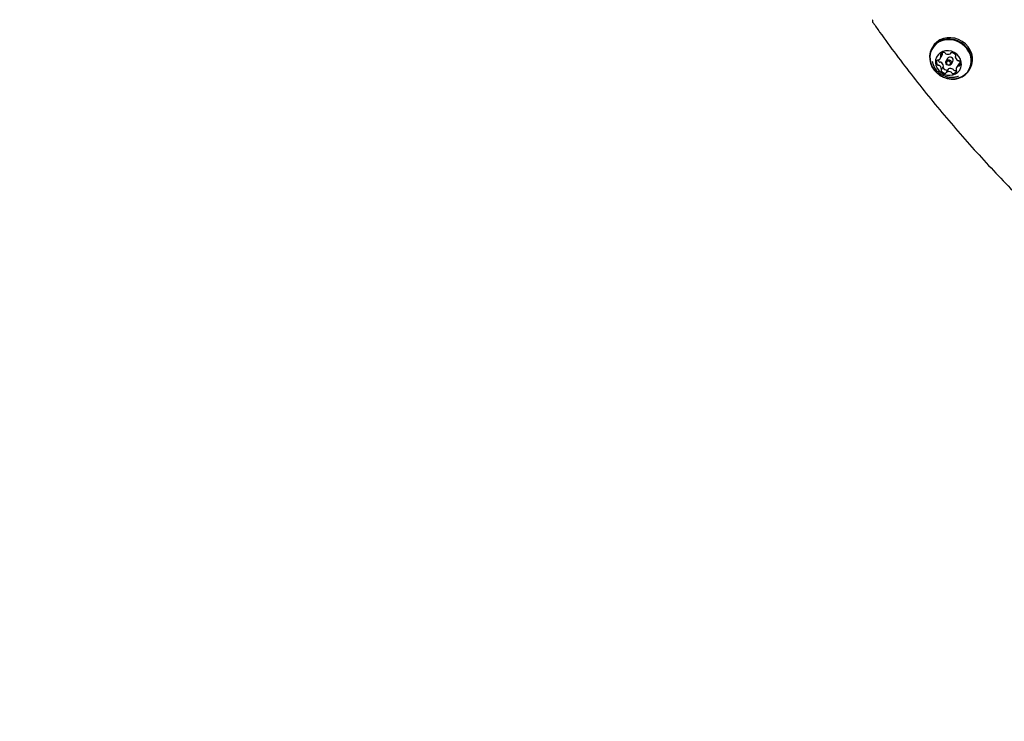
# Model space of a CAD drawing. Units: millimetres. Extents: x 295 to 1326, y 452 to 1509.
# Drawn here: x 901 to 949, y 842 to 877 of the extents above; entities that cross this region are included whole.
import ezdxf

# ---------------------------------------------------------------- set-up
doc = ezdxf.new("R2010")
doc.units = ezdxf.units.MM
doc.header["$LTSCALE"] = 100
doc.styles.add('SLDTEXTSTYLE0', font='TXT', dxfattribs={"width": 0.75})
doc.dimstyles.new('SLDDIMSTYLE4', dxfattribs={"dimtxt": 15.875, "dimasz": 8, "dimexe": 0, "dimexo": 0.0625, "dimgap": 3.96875, "dimtad": 2, "dimdec": 0, "dimrnd": 1e-09, "dimzin": 12, "dimdsep": 46, "dimtxsty": 'SLDTEXTSTYLE0', "dimblk1": 'DOT', "dimblk2": 'DOT', "dimsah": 1, "dimcen": 0.09, "dimse1": 1, "dimse2": 1, "dimadec": 0, "dimazin": 3, "dimtfac": 1, "dimtdec": 0, "dimtofl": 0, "dimtmove": 0, "dimatfit": 3, "dimldrblk": 'DOT', "dimfxl": 0, "dimfrac": 2, "dimtolj": 1, "dimtzin": 12, "dimarcsym": 0})

# ---------------------------------------------------------------- blocks, each defined once
blk = doc.blocks.new('_Dot')
at = {"color": 0, "linetype": 'ByBlock', "lineweight": -2}
blk.add_line((-0.5, 0), (-1, 0), dxfattribs=at)
at = {"color": 0, "linetype": 'ByBlock', "const_width": 0.5}
blk.add_lwpolyline([(-0.25, 0, 1), (0.25, 0, 1)], format="xyb", close=True, dxfattribs=at)
blk = doc.blocks.new('_D_7')
at = {"color": 7, "linetype": 'Continuous', "lineweight": 0}
blk.add_line((1110.999, 1488.083), (487.229, 1488.083), dxfattribs=at)
at = {"color": 7, "linetype": 'Continuous', "lineweight": 18, "xscale": 8, "yscale": 8, "rotation": 180.0000000000004}
blk.add_blockref('_Dot', (487.229, 1488.083), dxfattribs=at)
at = {"color": 7, "linetype": 'Continuous', "lineweight": 18, "xscale": 8, "yscale": 8}
blk.add_blockref('_Dot', (1110.999, 1488.083), dxfattribs=at)
at = {"color": 7, "linetype": 'Continuous', "lineweight": 18, "insert": (781.519, 1508.547), "char_height": 15.875, "attachment_point": 1, "style": 'SLDTEXTSTYLE0'}
blk.add_mtext('624', dxfattribs=at)

msp = doc.modelspace()

# ---------------------------------------------------------------- linework, layer by layer
at = {"color": 7, "linetype": 'Continuous', "lineweight": 25}
for p, q in [((945.349, 875.345), (945.312, 875.281)), ((945.719, 874.784), (945.807, 874.935)), ((946.075, 874.788), (945.998, 874.655)), ((946.22, 875.021), (946.24, 875.055)), ((946.475, 874.919), (946.457, 874.887)), ((945.777, 874.235), (945.865, 874.387)), ((946.258, 874.505), (946.335, 874.638)), ((946.603, 874.49), (946.515, 874.338)), ((947.143, 874.223), (947.18, 874.288)), ((946.102, 874.253), (946.014, 874.102))]:
    msp.add_line(p, q, dxfattribs=at)
at = {"color": 7, "linetype": 'Continuous', "lineweight": 25, "flags": 128}
for points in [[(946.791, 873.887), (946.94, 873.985), (947.065, 874.11), (947.162, 874.257), (947.226, 874.421), (947.257, 874.595), (947.253, 874.776), (947.213, 874.955), (947.141, 875.128), (947.037, 875.287), (946.905, 875.429), (946.75, 875.547), (946.578, 875.639), (946.394, 875.7), (946.204, 875.729), (946.015, 875.725), (945.833, 875.687), (945.664, 875.618), (945.515, 875.519), (945.39, 875.394), (945.293, 875.247), (945.229, 875.084), (945.198, 874.909), (945.202, 874.729), (945.242, 874.549), (945.315, 874.377), (945.419, 874.217), (945.55, 874.075), (945.705, 873.957), (945.877, 873.866), (946.061, 873.804), (946.251, 873.775), (946.441, 873.78), (946.622, 873.817), (946.791, 873.887)], [(947.18, 874.288), (947.199, 874.321), (947.264, 874.485), (947.294, 874.66), (947.29, 874.84), (947.25, 875.019), (947.178, 875.192), (947.074, 875.352), (946.942, 875.493), (946.788, 875.612), (946.615, 875.703), (946.431, 875.764), (946.241, 875.793), (946.052, 875.789), (945.87, 875.751), (945.701, 875.682), (945.552, 875.583), (945.427, 875.458), (945.349, 875.345)], [(946.772, 873.898), (946.918, 873.994), (947.04, 874.116), (947.134, 874.259), (947.197, 874.419), (947.227, 874.59), (947.223, 874.766), (947.185, 874.941), (947.113, 875.109), (947.012, 875.265), (946.884, 875.403), (946.733, 875.519), (946.564, 875.608), (946.384, 875.668), (946.199, 875.696), (946.014, 875.692), (945.837, 875.656), (945.672, 875.588), (945.526, 875.491), (945.404, 875.37), (945.31, 875.226), (945.247, 875.067), (945.217, 874.896), (945.221, 874.72), (945.26, 874.545), (945.331, 874.376), (945.432, 874.22), (945.561, 874.082), (945.712, 873.966), (945.88, 873.877), (946.06, 873.817), (946.245, 873.789), (946.43, 873.793), (946.608, 873.83), (946.772, 873.898)], [(946.464, 874.029), (946.577, 874.108), (946.665, 874.212), (946.724, 874.334), (946.75, 874.469), (946.742, 874.609), (946.701, 874.746), (946.628, 874.873), (946.527, 874.983), (946.404, 875.071), (946.266, 875.131), (946.12, 875.16), (945.974, 875.157), (945.835, 875.122), (945.712, 875.057), (945.61, 874.965), (945.536, 874.851), (945.493, 874.722), (945.484, 874.584), (945.509, 874.445), (945.567, 874.312), (945.654, 874.192), (945.766, 874.092), (945.898, 874.018), (946.041, 873.973), (946.188, 873.96), (946.332, 873.979), (946.464, 874.029)], [(946.208, 874.457), (946.155, 874.442), (946.098, 874.447), (946.046, 874.473), (946.006, 874.515), (945.984, 874.567), (945.985, 874.621), (946.007, 874.669), (946.048, 874.703), (946.101, 874.718), (946.158, 874.713), (946.211, 874.687), (946.251, 874.645), (946.272, 874.593), (946.271, 874.539), (946.249, 874.492), (946.208, 874.457)], [(946.171, 874.479), (946.198, 874.502), (946.213, 874.534), (946.213, 874.57), (946.199, 874.605), (946.172, 874.633), (946.137, 874.65), (946.099, 874.653), (946.064, 874.643), (946.037, 874.62), (946.022, 874.589), (946.021, 874.553), (946.036, 874.518), (946.062, 874.49), (946.097, 874.473), (946.135, 874.469), (946.171, 874.479)]]:
    msp.add_lwpolyline(points, dxfattribs=at)
at = {"color": 7, "linetype": 'Continuous', "lineweight": 25}
for centre, radius, start, end in [((945.54, 874.888), 0.207, 301.2559, 359.9416), ((945.76, 874.956), 0.0441, 149.0688, 229.4303), ((945.906, 874.853), 0.223, 90.0046, 145.7426), ((945.699, 874.887), 0.0474, 0.6518, 47.8153), ((945.626, 875.039), 0.208, 330.1047, 359.8882), ((945.789, 875.039), 0.0449, 359.9695, 26.5247), ((945.907, 875.024), 0.052, 19.5556, 90.9986), ((946.005, 875.058), 0.0512, 199.2629, 244.0215), ((946.1, 875.241), 0.258, 242.7409, 293.1644), ((946.199, 874.703), 0.15, 334.1825, 145.8175), ((946.186, 875.04), 0.0397, 293.7213, 347.064), ((946.265, 875.021), 0.0419, 82.3248, 165.6915), ((946.244, 874.787), 0.277, 36.4603, 84.5038), ((946.492, 874.867), 0.0398, 134.205, 187.4277), ((946.709, 874.898), 0.259, 187.9203, 238.1934), ((946.434, 874.925), 0.0421, 315.5735, 38.7313), ((945.761, 874.592), 0.224, 155.4765, 211.0319), ((945.596, 874.665), 0.0439, 71.4914, 152.173), ((945.614, 874.503), 0.052, 209.9438, 281.4308), ((945.623, 874.752), 0.0472, 253.146, 300.4724), ((945.635, 874.402), 0.051, 56.9183, 101.7742), ((945.867, 874.75), 0.244, 190.4745, 209.9763), ((945.701, 874.654), 0.052, 209.9438, 281.4308), ((945.526, 874.225), 0.259, 7.9311, 58.193), ((945.722, 874.553), 0.051, 56.9183, 101.7742), ((945.613, 874.376), 0.259, 7.9311, 58.193), ((945.891, 874.349), 0.0452, 173.3985, 217.1061), ((946.078, 874.487), 0.277, 216.4602, 264.5038), ((945.83, 874.407), 0.0403, 330.2714, 7.2343), ((946.136, 874.233), 0.0402, 113.9339, 149.7616), ((946.222, 874.033), 0.258, 62.7256, 113.1785), ((946.694, 874.235), 0.207, 121.2559, 179.9415), ((946.6, 874.721), 0.051, 236.9701, 281.7754), ((946.611, 874.371), 0.0472, 73.1035, 120.4708), ((946.783, 874.385), 0.208, 121.3184, 149.8716), ((946.621, 874.62), 0.052, 29.9743, 101.4461), ((946.639, 874.458), 0.0439, 251.5351, 332.1761), ((946.474, 874.53), 0.224, 335.4763, 31.0262), ((946.698, 874.525), 0.0448, 94.6792, 121.1159), ((945.801, 874.197), 0.0421, 135.5655, 218.667), ((945.99, 874.335), 0.277, 216.4602, 264.5038), ((945.743, 874.255), 0.0398, 314.1903, 7.4278), ((945.97, 874.102), 0.0419, 262.323, 345.7419), ((946.049, 874.082), 0.0397, 113.7541, 167.0142), ((946.134, 873.882), 0.258, 62.7256, 113.1785), ((946.056, 874.256), 0.0449, 263.7831, 305.1923), ((946.23, 874.065), 0.0512, 19.2628, 64.0169), ((946.327, 874.099), 0.052, 199.5556, 270.9984), ((946.328, 874.27), 0.223, 270.0046, 325.7427), ((946.317, 874.216), 0.0512, 19.2628, 64.0169), ((946.415, 874.25), 0.052, 199.5556, 270.9984), ((946.411, 874.441), 0.243, 271.0573, 289.8551), ((946.535, 874.236), 0.0475, 180.6511, 227.8121), ((946.475, 874.167), 0.0441, 329.0696, 49.4335)]:
    msp.add_arc(centre, radius, start, end, dxfattribs=at)
for points, knots in [([(942.43, 876.671), (942.423, 876.658), (942.41, 876.629), (942.413, 876.581), (942.426, 876.546), (942.438, 876.532), (942.441, 876.527)], [0, 0, 0, 0, 0.281378, 0.598501, 0.889752, 1, 1, 1, 1]), ([(942.44, 876.528), (942.547, 876.376), (942.916, 875.851), (943.565, 874.966), (944.395, 873.878), (945.25, 872.807), (946.129, 871.751), (947.031, 870.713), (947.955, 869.693), (948.903, 868.691), (949.872, 867.707), (950.862, 866.743), (951.873, 865.798), (952.905, 864.873), (953.956, 863.969), (955.027, 863.087), (956.116, 862.225), (957.224, 861.386), (958.359, 860.56), (959.135, 860.026), (959.528, 859.756)], [0, 0, 0, 0, 0.0234942, 0.0808315, 0.13817, 0.1955088, 0.2528481, 0.3101878, 0.3675278, 0.4248681, 0.4822087, 0.5395496, 0.5968907, 0.6542321, 0.7115737, 0.7689154, 0.8262574, 0.8835995, 0.9409417, 1, 1, 1, 1]), ([(945.325, 874.653), (945.33, 874.626), (945.343, 874.543), (945.397, 874.412), (945.482, 874.265), (945.594, 874.135), (945.728, 874.026), (945.881, 873.941), (946.049, 873.884), (946.227, 873.858), (946.408, 873.869), (946.534, 873.892), (946.595, 873.919), (946.6, 873.921)], [0, 0, 0, 0, 0.049444, 0.150394, 0.251474, 0.353143, 0.45584, 0.55992, 0.665557, 0.772677, 0.880931, 0.989765, 1, 1, 1, 1])]:
    msp.add_open_spline(points, degree=3, knots=knots, dxfattribs=at)

# ---------------------------------------------------------------- dimensions: what is measured, and where the dimension line sits
at = {"color": 7, "linetype": 'Continuous', "lineweight": 18}
dim = msp.add_linear_dim(base=(487.229, 1488.083), p1=(1110.999, 851.727), p2=(487.229, 754.113), dimstyle='SLDDIMSTYLE4', dxfattribs=at)
dim.commit()
dim.dimension.update_dxf_attribs({"geometry": '_D_7', "text_midpoint": (799.114, 1488.083), "dimtype": 160})

doc.saveas('drawing.dxf')
